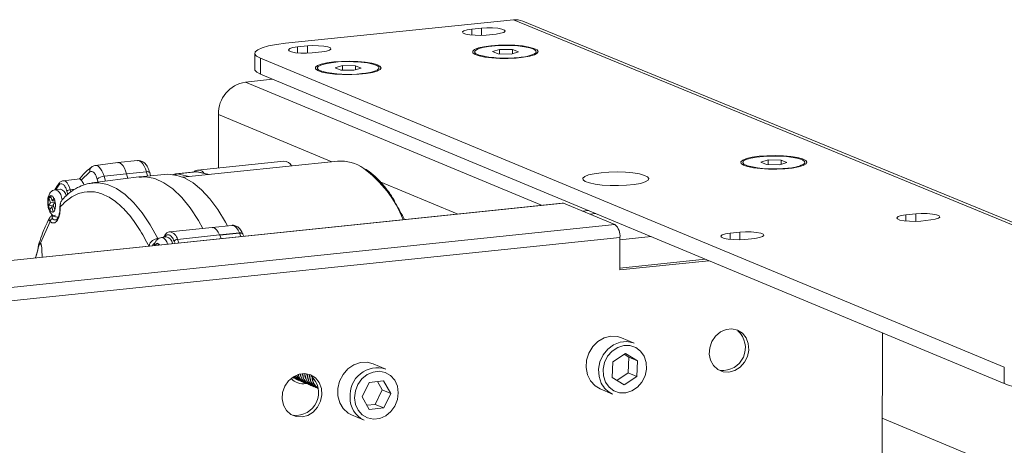
# Model space of a CAD drawing. Units: millimetres. Extents: x 5 to 292, y 5 to 205.
# Drawn here: x 248 to 257, y 101 to 105 of the extents above; entities that cross this region are included whole.
import ezdxf

# ---------------------------------------------------------------- set-up
doc = ezdxf.new("R2010")
doc.units = ezdxf.units.MM

msp = doc.modelspace()

# ---------------------------------------------------------------- linework, layer by layer
at = {"color": 7, "linetype": 'Continuous', "lineweight": 18}
for p, q in [((250.4752, 104.5161), (252.6142, 104.736)), ((252.2224, 104.649), (252.3143, 104.6585)), ((252.3144, 104.59), (252.3143, 104.6585)), ((261.7733, 100.9681), (252.6142, 104.736)), ((261.8632, 100.9555), (252.7023, 104.7236)), ((252.2224, 104.5927), (252.2224, 104.649)), ((252.3585, 104.593), (252.4504, 104.6024)), ((250.5886, 104.481), (250.6807, 104.4905)), ((250.5887, 104.4244), (250.5886, 104.481)), ((250.6808, 104.4218), (250.6807, 104.4905)), ((250.1878, 104.421), (250.1881, 104.2702)), ((250.7242, 104.4248), (250.8163, 104.4343)), ((252.484, 104.4582), (252.4162, 104.4373)), ((252.4162, 104.4373), (252.4703, 104.415)), ((252.4703, 104.415), (252.5921, 104.4136)), ((252.6058, 104.4569), (252.484, 104.4582)), ((252.4841, 104.4149), (252.484, 104.4582)), ((252.5921, 104.4136), (252.6599, 104.4346)), ((252.6599, 104.4346), (252.6058, 104.4569)), ((252.6059, 104.4179), (252.6058, 104.4569)), ((257.219, 101.4758), (250.2401, 104.375)), ((250.2401, 104.375), (250.2404, 104.2242)), ((251.0097, 104.3064), (250.9416, 104.2854)), ((251.1316, 104.305), (251.0097, 104.3064)), ((251.0098, 104.2629), (251.0097, 104.3064)), ((251.1855, 104.2827), (251.1316, 104.305)), ((251.1317, 104.2661), (251.1316, 104.305)), ((257.2189, 101.322), (250.2404, 104.2242)), ((250.9416, 104.2854), (250.9955, 104.2631)), ((250.9955, 104.2631), (251.1174, 104.2617)), ((251.1174, 104.2617), (251.1855, 104.2827)), ((250.3533, 104.1772), (250.0995, 104.1511)), ((252.8758, 102.9954), (250.0995, 104.1511)), ((249.8463, 103.8483), (249.8472, 103.3455)), ((250.9111, 103.4037), (249.8463, 103.8483)), ((248.9012, 103.3952), (248.692, 103.3687)), ((248.9015, 103.3927), (248.9062, 103.3941)), ((249.0874, 103.4145), (248.9019, 103.3953)), ((250.9619, 103.409), (249.5099, 103.2586)), ((250.4605, 103.409), (249.6513, 103.3252)), ((255.0021, 103.4198), (254.9342, 103.3986)), ((254.9342, 103.3986), (254.989, 103.376)), ((254.989, 103.376), (255.1119, 103.3746)), ((255.1249, 103.4184), (255.0021, 103.4198)), ((255.0021, 103.3758), (255.0021, 103.4198)), ((255.1119, 103.3746), (255.1798, 103.3958)), ((255.1798, 103.3958), (255.1249, 103.4184)), ((255.1249, 103.3786), (255.1249, 103.4184)), ((248.5579, 103.2306), (248.6396, 103.3073)), ((248.7733, 103.2668), (248.9847, 103.2905)), ((248.9847, 103.2905), (249.1703, 103.3097)), ((248.9847, 103.2905), (248.997, 103.247)), ((248.9847, 103.2905), (248.997, 103.247)), ((249.3403, 103.2851), (249.1083, 103.2611)), ((249.1818, 103.2687), (249.1703, 103.3097)), ((249.2102, 103.2716), (249.2015, 103.3024)), ((249.4439, 103.2907), (249.4145, 103.2801)), ((249.444, 103.2908), (249.4594, 103.2899)), ((249.6295, 103.31), (249.4444, 103.2909)), ((249.4594, 103.2899), (249.6445, 103.3091)), ((249.4594, 103.2899), (249.5716, 103.2649)), ((249.6445, 103.3091), (249.6295, 103.31)), ((249.7568, 103.2841), (249.6445, 103.3091)), ((249.7601, 103.2845), (249.6512, 103.3087)), ((248.3519, 103.2011), (248.3251, 103.1631)), ((248.5449, 103.2442), (248.3892, 103.2244)), ((249.101, 103.2602), (248.6597, 103.2041)), ((248.6597, 103.2041), (248.6677, 103.2051)), ((248.7095, 103.2407), (248.7177, 103.2115)), ((248.7863, 103.2202), (248.7733, 103.2668)), ((249.1243, 103.2592), (249.1011, 103.259)), ((252.0859, 102.9133), (251.364, 103.2147)), ((248.363, 103.1453), (248.3166, 103.1405)), ((248.4245, 103.127), (248.4333, 103.0958)), ((248.4564, 103.14), (248.5002, 103.1449)), ((248.462, 103.1202), (248.4564, 103.14)), ((205.8151, 98.0976), (253.0829, 103.0142)), ((253.0724, 103.0159), (205.8237, 98.1014)), ((248.2707, 103.0163), (248.2522, 102.9918)), ((248.2747, 103.0686), (248.2555, 103.0666)), ((248.2555, 103.0666), (248.2561, 103.0641)), ((248.2561, 103.0641), (248.2707, 103.0163)), ((248.2703, 103.0829), (248.2696, 103.0853)), ((248.2849, 103.0351), (248.2703, 103.0829)), ((248.3128, 103.0207), (248.2707, 103.0163)), ((248.3034, 103.0596), (248.2849, 103.0351)), ((248.3115, 103.0378), (248.2849, 103.0351)), ((248.2961, 102.9985), (248.3146, 103.0231)), ((248.3106, 102.9507), (248.2961, 102.9985)), ((248.3045, 103.0609), (248.3034, 103.0596)), ((248.3146, 103.0231), (248.3156, 103.0243)), ((248.3741, 103.0709), (248.3805, 103.0455)), ((253.0829, 103.0142), (253.5665, 102.813)), ((248.2971, 102.9952), (248.2513, 102.9905)), ((248.2522, 102.9918), (248.2513, 102.9905)), ((248.2624, 102.9539), (248.2633, 102.9552)), ((248.2633, 102.9552), (248.2819, 102.9797)), ((248.3012, 102.9817), (248.2819, 102.9797)), ((248.2819, 102.9797), (248.2965, 102.932)), ((248.2965, 102.932), (248.2973, 102.9295)), ((248.3115, 102.9483), (248.3106, 102.9507)), ((253.3165, 102.9449), (253.2629, 102.9393)), ((253.3319, 102.9106), (253.3855, 102.9162)), ((256.2958, 102.9043), (256.3886, 102.914)), ((256.2958, 102.9043), (256.2958, 102.8467)), ((256.3886, 102.914), (256.3886, 102.8437)), ((206.1318, 97.8711), (253.5665, 102.813)), ((248.1774, 102.638), (248.2668, 102.8429)), ((248.3217, 102.8566), (248.323, 102.8568)), ((256.4353, 102.8468), (256.5282, 102.8565)), ((249.7859, 102.787), (249.3907, 102.746)), ((249.9717, 102.8063), (249.7859, 102.787)), ((249.8575, 102.7159), (250.0434, 102.7352)), ((250.0439, 102.734), (249.858, 102.7147)), ((250.0568, 102.7022), (250.0439, 102.734)), ((250.0757, 102.7215), (250.0753, 102.7226)), ((250.0836, 102.705), (250.0765, 102.7227)), ((254.6458, 102.7322), (254.7389, 102.7419)), ((254.6458, 102.7322), (254.6458, 102.6744)), ((254.7389, 102.7419), (254.7389, 102.6715)), ((206.1745, 97.746), (253.6127, 102.6922)), ((248.1766, 102.6339), (248.1871, 102.6179)), ((249.2784, 102.6348), (249.2607, 102.6329)), ((249.2607, 102.6329), (249.261, 102.6302)), ((249.261, 102.6302), (249.2625, 102.6196)), ((249.2783, 102.6355), (249.2779, 102.6383)), ((249.2802, 102.6214), (249.2783, 102.6355)), ((249.3598, 102.6973), (249.3133, 102.6925)), ((249.336, 102.7015), (249.3325, 102.6945)), ((249.4315, 102.6568), (249.4391, 102.6379)), ((249.8575, 102.7159), (249.4623, 102.6748)), ((249.8575, 102.7159), (249.858, 102.7147)), ((249.8709, 102.6829), (249.858, 102.7147)), ((253.9053, 102.7001), (253.6127, 102.6696)), ((253.6129, 102.3874), (253.6127, 102.6922)), ((254.7848, 102.6746), (254.8779, 102.6843)), ((248.1882, 102.5798), (248.1928, 102.5083)), ((248.1938, 102.5084), (248.1892, 102.5795)), ((253.6129, 102.4054), (254.4128, 102.489)), ((254.4474, 102.4746), (253.6129, 102.3874)), ((256.0744, 100.6173), (256.0748, 101.7978)), ((253.7455, 101.7015), (253.6278, 101.7508)), ((253.5457, 101.5237), (253.5393, 101.3766)), ((253.6652, 101.6034), (253.5457, 101.5237)), ((253.6974, 101.5697), (253.6538, 101.5958)), ((253.7782, 101.5358), (253.6652, 101.6034)), ((253.691, 101.4226), (253.6974, 101.5697)), ((253.6974, 101.5697), (253.7782, 101.5358)), ((253.7717, 101.3887), (253.7782, 101.5358)), ((251.4159, 101.4567), (251.2989, 101.5061)), ((257.2189, 101.322), (257.219, 101.4758)), ((250.542, 101.3796), (250.5566, 101.3708)), ((250.543, 101.3826), (250.5766, 101.3623)), ((250.5446, 101.3822), (250.5795, 101.3611)), ((250.5758, 101.3608), (250.5786, 101.3596)), ((250.5986, 101.3511), (250.6015, 101.3499)), ((250.6215, 101.3414), (250.6243, 101.3402)), ((251.3945, 101.346), (251.2597, 101.3307)), ((251.3826, 101.2606), (251.3374, 101.3395)), ((251.463, 101.2266), (251.3945, 101.346)), ((253.5393, 101.3766), (253.6523, 101.3091)), ((253.5829, 101.3506), (253.691, 101.4226)), ((253.6523, 101.3091), (253.7717, 101.3887)), ((253.691, 101.4226), (253.7717, 101.3887)), ((250.6443, 101.3317), (250.6472, 101.3305)), ((250.6672, 101.322), (250.6701, 101.3208)), ((250.6901, 101.3124), (250.6929, 101.3111)), ((250.7129, 101.3027), (250.7158, 101.3014)), ((250.7358, 101.293), (250.7387, 101.2917)), ((250.7587, 101.2833), (250.7615, 101.282)), ((251.2597, 101.3307), (251.1934, 101.196)), ((251.3164, 101.1259), (251.3826, 101.2606)), ((251.3826, 101.2606), (251.463, 101.2266)), ((253.4264, 101.2722), (253.544, 101.2227)), ((251.1934, 101.196), (251.2619, 101.0766)), ((251.3967, 101.0919), (251.463, 101.2266)), ((251.2387, 101.1171), (251.3164, 101.1259)), ((251.2619, 101.0766), (251.3967, 101.0919)), ((251.3164, 101.1259), (251.3967, 101.0919)), ((251.0957, 101.0273), (251.2127, 100.9777)), ((256.0745, 100.9955), (261.3819, 98.7758))]:
    msp.add_line(p, q, dxfattribs=at)
at = {"color": 7, "linetype": 'Continuous', "lineweight": 18, "flags": 128}
for points in [[(252.4504, 104.6024), (252.4935, 104.609), (252.5232, 104.6181), (252.5358, 104.6287), (252.53, 104.6396), (252.5063, 104.6493), (252.4678, 104.6568), (252.4189, 104.6611), (252.3656, 104.6617), (252.3143, 104.6585)], [(252.2224, 104.649), (252.1793, 104.6425), (252.1496, 104.6334), (252.1369, 104.6227), (252.1427, 104.6119), (252.1664, 104.6022), (252.2049, 104.5947), (252.2539, 104.5904), (252.3072, 104.5898), (252.3585, 104.593)], [(250.4752, 104.5161), (250.3897, 104.505), (250.3161, 104.4908), (250.2573, 104.474), (250.2155, 104.4551), (250.1924, 104.435), (250.1888, 104.4144), (250.2049, 104.3942), (250.2401, 104.375)], [(250.5886, 104.481), (250.5454, 104.4744), (250.5156, 104.4653), (250.5027, 104.4546), (250.5084, 104.4438), (250.532, 104.434), (250.5705, 104.4265), (250.6194, 104.4222), (250.6728, 104.4216), (250.7242, 104.4248)], [(250.8163, 104.4343), (250.8595, 104.4408), (250.8893, 104.45), (250.9021, 104.4606), (250.8964, 104.4715), (250.8728, 104.4812), (250.8343, 104.4887), (250.7854, 104.493), (250.7321, 104.4936), (250.6807, 104.4905)], [(252.4017, 104.4922), (252.4747, 104.4975), (252.5516, 104.4989), (252.6277, 104.4964), (252.6981, 104.4901), (252.7585, 104.4804), (252.8051, 104.4679), (252.8349, 104.4534), (252.846, 104.4377), (252.8378, 104.422), (252.8108, 104.4072), (252.7666, 104.3941), (252.708, 104.3837), (252.6388, 104.3766), (252.5632, 104.3732), (252.486, 104.3737), (252.4121, 104.3781), (252.3461, 104.3862), (252.2922, 104.3974), (252.2538, 104.4111), (252.2332, 104.4263), (252.2318, 104.442), (252.2496, 104.4575), (252.2856, 104.4715), (252.3374, 104.4833), (252.4017, 104.4922)], [(252.8101, 104.4162), (252.8259, 104.4302), (252.8245, 104.445), (252.8051, 104.4593), (252.7689, 104.4721), (252.7183, 104.4826), (252.6563, 104.4902), (252.5869, 104.4944), (252.5145, 104.4949), (252.4435, 104.4917), (252.3785, 104.485), (252.3234, 104.4752), (252.2819, 104.463), (252.2564, 104.449), (252.2487, 104.4342), (252.2591, 104.4196), (252.287, 104.4059), (252.2919, 104.4043)], [(250.9277, 104.3404), (251.0008, 104.3457), (251.0778, 104.3471), (251.1539, 104.3446), (251.2243, 104.3383), (251.2847, 104.3285), (251.3312, 104.316), (251.3608, 104.3015), (251.3718, 104.2858), (251.3635, 104.2701), (251.3362, 104.2552), (251.2919, 104.2421), (251.2331, 104.2317), (251.1637, 104.2245), (251.0881, 104.2211), (251.0108, 104.2217), (250.9369, 104.2261), (250.871, 104.2342), (250.8171, 104.2455), (250.7788, 104.2591), (250.7583, 104.2743), (250.7571, 104.2902), (250.7751, 104.3056), (250.8112, 104.3197), (250.8632, 104.3315), (250.9277, 104.3404)], [(251.3357, 104.2643), (251.3516, 104.2783), (251.3503, 104.2931), (251.3311, 104.3074), (251.295, 104.3203), (251.2444, 104.3308), (251.1825, 104.3384), (251.1131, 104.3426), (251.0406, 104.3431), (250.9695, 104.3399), (250.9043, 104.3332), (250.8492, 104.3234), (250.8075, 104.3111), (250.7818, 104.2971), (250.7739, 104.2823), (250.7842, 104.2676), (250.812, 104.254), (250.8169, 104.2523)], [(250.2404, 104.2242), (250.2052, 104.2434), (250.1891, 104.2637), (250.1881, 104.2702)], [(254.9186, 103.4543), (254.992, 103.4596), (255.0695, 103.4611), (255.1462, 103.4586), (255.2173, 103.4521), (255.2783, 103.4423), (255.3255, 103.4296), (255.3558, 103.4149), (255.3673, 103.399), (255.3593, 103.3831), (255.3323, 103.368), (255.288, 103.3547), (255.2292, 103.3442), (255.1595, 103.3369), (255.0834, 103.3335), (255.0056, 103.334), (254.9311, 103.3386), (254.8645, 103.3468), (254.81, 103.3581), (254.771, 103.372), (254.75, 103.3874), (254.7483, 103.4034), (254.7659, 103.4191), (254.8019, 103.4333), (254.8539, 103.4453), (254.9186, 103.4543)], [(248.6925, 103.3687), (248.7006, 103.3686), (248.7144, 103.3639), (248.7281, 103.3537), (248.7413, 103.3383), (248.7534, 103.3183), (248.7642, 103.2941), (248.7733, 103.2668)], [(248.9847, 103.2905), (248.9755, 103.3186), (248.9644, 103.3434), (248.9519, 103.3641), (248.9383, 103.3799), (248.9242, 103.3904), (248.91, 103.3952), (248.9019, 103.3953)], [(249.1703, 103.3097), (249.161, 103.3378), (249.1499, 103.3626), (249.1374, 103.3833), (249.1239, 103.3991), (249.1097, 103.4096), (249.0955, 103.4144), (249.0874, 103.4145)], [(255.3313, 103.3771), (255.3471, 103.3914), (255.3454, 103.4064), (255.3256, 103.4209), (255.289, 103.4339), (255.2377, 103.4446), (255.1751, 103.4523), (255.1052, 103.4565), (255.0321, 103.457), (254.9607, 103.4538), (254.8953, 103.447), (254.84, 103.4371), (254.7984, 103.4247), (254.773, 103.4105), (254.7654, 103.3955), (254.7762, 103.3806), (254.8046, 103.3668), (254.8095, 103.3651)], [(249.2015, 103.3024), (249.2007, 103.3042), (249.1977, 103.3069), (249.1929, 103.3088), (249.1866, 103.3099), (249.179, 103.3103), (249.1703, 103.3097)], [(249.932, 102.8022), (249.9132, 102.8367), (249.8417, 102.9535), (249.7665, 103.0543), (249.6885, 103.1381), (249.6085, 103.2039), (249.5275, 103.2509), (249.4465, 103.2786), (249.3663, 103.2867), (249.3403, 103.2851)], [(249.6445, 103.3091), (249.649, 103.3091), (249.6512, 103.3087)], [(253.436, 103.3003), (253.5095, 103.3057), (253.5871, 103.3072), (253.6638, 103.3046), (253.7349, 103.2982), (253.7959, 103.2883), (253.843, 103.2756), (253.8731, 103.2608), (253.8845, 103.2449), (253.8763, 103.2289), (253.8491, 103.2138), (253.8047, 103.2006), (253.7457, 103.19), (253.6759, 103.1827), (253.5997, 103.1793), (253.5218, 103.1798), (253.4473, 103.1843), (253.3807, 103.1926), (253.3262, 103.204), (253.2873, 103.2178), (253.2665, 103.2333), (253.2649, 103.2494), (253.2828, 103.265), (253.3189, 103.2793), (253.3711, 103.2913), (253.436, 103.3003)], [(248.3888, 103.2244), (248.4007, 103.2235), (248.4135, 103.2168), (248.426, 103.2045), (248.4376, 103.1871), (248.4479, 103.1653), (248.4564, 103.14)], [(248.6677, 103.2051), (248.7229, 103.2058), (248.8054, 103.1895), (248.8885, 103.1525), (248.9711, 103.0953), (249.0521, 103.0186), (249.1306, 102.9234), (249.2057, 102.8107), (249.2763, 102.6819)], [(249.6998, 102.7781), (249.6579, 102.8527), (249.5815, 102.9693), (249.5014, 103.068), (249.4187, 103.1475), (249.3343, 103.2067), (249.2493, 103.245), (249.1648, 103.2619), (249.101, 103.2602)], [(248.3034, 103.0596), (248.2998, 103.0665), (248.2958, 103.0723), (248.2917, 103.0771), (248.2874, 103.0808), (248.2831, 103.0832), (248.2787, 103.0844), (248.2744, 103.0842), (248.2703, 103.0829)], [(253.0724, 103.0159), (253.0739, 103.016), (253.0829, 103.0142)], [(248.2633, 102.9552), (248.267, 102.9484), (248.2709, 102.9425), (248.2751, 102.9377), (248.2794, 102.9341), (248.2837, 102.9316), (248.2881, 102.9305), (248.2923, 102.9306), (248.2965, 102.932)], [(256.2958, 102.9043), (256.2524, 102.8976), (256.2226, 102.8883), (256.21, 102.8774), (256.2162, 102.8663), (256.2404, 102.8563), (256.2797, 102.8486), (256.3294, 102.8442), (256.3834, 102.8436), (256.4353, 102.8468)], [(256.5282, 102.8565), (256.5716, 102.8632), (256.6014, 102.8726), (256.6139, 102.8835), (256.6077, 102.8946), (256.5834, 102.9046), (256.5441, 102.9122), (256.4945, 102.9166), (256.4405, 102.9173), (256.3886, 102.914)], [(249.3891, 102.7457), (249.3901, 102.7459), (249.3907, 102.746)], [(249.8575, 102.7159), (249.845, 102.7416), (249.831, 102.7623), (249.816, 102.7771), (249.8005, 102.7854), (249.7859, 102.787)], [(250.0434, 102.7352), (250.0309, 102.761), (250.0169, 102.7816), (250.0019, 102.7964), (249.9864, 102.8047), (249.9717, 102.8063)], [(250.0765, 102.7226), (250.0758, 102.7242), (250.0723, 102.7283), (250.0672, 102.7315), (250.0605, 102.7335), (250.0527, 102.7344), (250.0439, 102.734)], [(254.6458, 102.7322), (254.6023, 102.7255), (254.5723, 102.7161), (254.5596, 102.7052), (254.5657, 102.6941), (254.5898, 102.6841), (254.6291, 102.6764), (254.6788, 102.672), (254.7328, 102.6713), (254.7848, 102.6746)], [(254.8779, 102.6843), (254.9214, 102.691), (254.9513, 102.7004), (254.964, 102.7113), (254.9579, 102.7225), (254.9337, 102.7325), (254.8945, 102.7401), (254.8448, 102.7445), (254.7908, 102.7452), (254.7389, 102.7419)], [(254.6361, 101.4286), (254.6909, 101.4434), (254.7408, 101.4749), (254.7814, 101.5203), (254.8091, 101.5756), (254.8214, 101.6358), (254.8172, 101.6957), (254.797, 101.7499), (254.7624, 101.7936), (254.7167, 101.8228), (254.6637, 101.8351), (254.6084, 101.8293), (254.5554, 101.8059), (254.5097, 101.767), (254.4751, 101.7161), (254.4549, 101.6577), (254.4508, 101.5969), (254.4631, 101.5392), (254.4908, 101.4897), (254.5315, 101.4529), (254.5814, 101.4319), (254.6361, 101.4286)], [(253.6278, 101.7508), (253.5906, 101.7623), (253.5278, 101.7654), (253.465, 101.7496), (253.4069, 101.7161), (253.3576, 101.6675), (253.321, 101.6072), (253.2996, 101.5399), (253.2951, 101.4705), (253.3079, 101.4041), (253.3369, 101.3456), (253.3801, 101.2995), (253.4264, 101.2722)], [(253.438, 101.3241), (253.4169, 101.3871), (253.4128, 101.4557), (253.4258, 101.5248), (253.4551, 101.5892), (253.4985, 101.6441), (253.5527, 101.6856), (253.6138, 101.7105), (253.6771, 101.7169), (253.7381, 101.7045), (253.7455, 101.7015)], [(253.4767, 101.3349), (253.5105, 101.2866), (253.5563, 101.252), (253.6104, 101.234), (253.6684, 101.234), (253.7257, 101.252), (253.7775, 101.2866), (253.8196, 101.3349), (253.8488, 101.393), (253.8626, 101.4562), (253.8598, 101.5194), (253.8408, 101.5776), (253.807, 101.6259), (253.7612, 101.6604), (253.7071, 101.6785), (253.6491, 101.6785), (253.5918, 101.6605), (253.54, 101.6259), (253.4978, 101.5776), (253.4686, 101.5195), (253.4549, 101.4562), (253.4576, 101.393), (253.4767, 101.3349)], [(251.2989, 101.5061), (251.2428, 101.5208), (251.1794, 101.5183), (251.1173, 101.4972), (251.0611, 101.459), (251.0151, 101.4065), (250.9825, 101.3436), (250.966, 101.275), (250.9666, 101.2058), (250.9843, 101.1412), (251.0178, 101.0858), (251.0647, 101.0439), (251.0957, 101.0273)], [(251.1228, 101.188), (251.1316, 101.1259), (251.1564, 101.0708), (251.1951, 101.027), (251.2446, 100.9982), (251.3009, 100.9866), (251.3593, 100.9933), (251.4153, 101.0176), (251.4641, 101.0576), (251.502, 101.11), (251.5258, 101.1707), (251.5336, 101.2346), (251.5247, 101.2967), (251.5, 101.3518), (251.4613, 101.3956), (251.4118, 101.4244), (251.3556, 101.436), (251.2971, 101.4293), (251.2411, 101.4051), (251.1922, 101.3651), (251.1544, 101.3126), (251.1306, 101.2519), (251.1228, 101.188)], [(250.6307, 101.0073), (250.6857, 101.0221), (250.7359, 101.0537), (250.7766, 101.0992), (250.8044, 101.1547), (250.8166, 101.2151), (250.8124, 101.2751), (250.792, 101.3294), (250.7572, 101.3732), (250.7111, 101.4025), (250.6579, 101.4148), (250.6022, 101.409), (250.549, 101.3855), (250.503, 101.3465), (250.4684, 101.2955), (250.4481, 101.2369), (250.4441, 101.176), (250.4566, 101.1181), (250.4845, 101.0685), (250.5254, 101.0316), (250.5756, 101.0105), (250.6307, 101.0073)]]:
    msp.add_lwpolyline(points, dxfattribs=at)
at = {"color": 7, "linetype": 'Continuous', "lineweight": 18}
for centre, radius, start, end in [((252.6336, 104.5558), 0.1812, 67.74131, 96.15912), ((252.5371, 105.4194), 1.0443, 256.4181, 277.10155), ((252.6563, 104.7548), 0.3718, 271.53044, 294.42891), ((251.0621, 105.2651), 1.042, 256.38607, 277.12109), ((251.1811, 104.6053), 0.3744, 271.55758, 294.38357), ((250.1461, 103.8548), 0.2999, 98.9296, 181.23796), ((250.4581, 103.3256), 0.0834, 27.90958, 88.35733), ((250.9913, 103.0355), 0.3747, 54.37008, 94.49968), ((255.057, 104.3839), 1.0485, 256.34514, 277.12705), ((255.1774, 103.712), 0.3686, 271.51366, 294.67981), ((248.6828, 103.3184), 0.0446, 129.03013, 194.45781), ((249.4629, 103.265), 0.0251, 97.91713, 161.81969), ((249.659, 103.2643), 0.0604, 31.04916, 132.44714), ((250.5431, 102.4414), 1.1187, 22.00789, 53.43622), ((248.3679, 103.1897), 0.0196, 144.71125, 199.31034), ((248.7817, 103.1551), 0.112, 94.31598, 130.15327), ((248.2966, 103.0654), 0.0777, 4.04148, 75.13603), ((248.3409, 103.1529), 0.0188, 147.28092, 200.58546), ((248.3449, 103.0738), 0.0738, 7.50285, 75.77332), ((248.4606, 103.0842), 0.056, 94.31245, 130.15696), ((248.3946, 103.0202), 0.1452, 162.42561, 191.31087), ((248.1722, 102.9946), 0.1452, 342.42019, 11.31252), ((249.976, 102.0722), 1.7975, 26.05585, 31.49057), ((248.3176, 102.8926), 0.0362, 221.39046, 276.48963), ((253.4732, 102.7081), 0.1404, 353.50306, 48.34523), ((249.3714, 102.655), 0.093, 12.30008, 78.02219), ((249.799, 102.6331), 0.2649, 22.38902, 22.66943), ((249.2932, 102.6019), 0.0428, 138.6804, 156.90501), ((249.2657, 102.605), 0.033, 32.70617, 67.72556), ((249.2978, 102.623), 0.0712, 6.1429, 77.55885), ((249.3496, 102.6948), 0.0153, 154.17379, 180.30748), ((249.3447, 102.6288), 0.0702, 7.23216, 77.56492), ((249.4655, 102.6339), 0.041, 94.43502, 146.09325), ((246.7468, 101.5564), 2.9368, 21.6897, 22.38476), ((254.5769, 101.6568), 0.2131, 263.92083, 47.77281), ((251.3388, 101.2099), 0.2585, 72.65254, 184.28014), ((250.6376, 101.4618), 0.143, 221.08782, 281.50058), ((250.572, 101.2359), 0.2136, 263.61172, 47.64127), ((253.6259, 101.4142), 0.2083, 205.63412, 246.8572), ((258.3696, 104.3486), 3.2379, 249.18341, 261.17291), ((251.307, 101.1832), 0.2261, 178.11833, 245.34163)]:
    msp.add_arc(centre, radius, start, end, dxfattribs=at)
for points, knots in [([(248.6932, 103.3676), (248.6909, 103.3678), (248.6767, 103.3685), (248.6647, 103.3601), (248.6546, 103.3531)], [0, 0, 0, 0, 0.161882, 1, 1, 1, 1]), ([(249.2015, 103.3024), (249.1989, 103.3109), (249.191, 103.3362), (249.1732, 103.3703), (249.1469, 103.3984), (249.1172, 103.4147), (249.0967, 103.4138), (249.0877, 103.4134)], [0, 0, 0, 0, 0.137837, 0.411148, 0.644078, 0.84388, 1, 1, 1, 1]), ([(248.6546, 103.3531), (248.6417, 103.3426), (248.6049, 103.3126), (248.5684, 103.275), (248.5457, 103.2461), (248.5442, 103.2441)], [0, 0, 0, 0, 0.33441, 0.95612, 1, 1, 1, 1]), ([(248.6396, 103.3073), (248.6454, 103.3102), (248.6576, 103.3161), (248.6779, 103.3044), (248.6967, 103.2787), (248.7053, 103.253), (248.7095, 103.2407)], [0, 0, 0, 0, 0.241235, 0.50008, 0.762355, 1, 1, 1, 1]), ([(249.6512, 103.3087), (249.6438, 103.3103), (249.6346, 103.3123), (249.6262, 103.3089), (249.6245, 103.3083)], [0, 0, 0, 0, 0.804285, 1, 1, 1, 1]), ([(251.5027, 103.0299), (251.4881, 103.0533), (251.4518, 103.1117), (251.3896, 103.1906), (251.3171, 103.2658), (251.2621, 103.3138), (251.2309, 103.3317), (251.2252, 103.3349)], [0, 0, 0, 0, 0.171134, 0.42825, 0.685742, 0.943344, 1, 1, 1, 1]), ([(248.3494, 103.1832), (248.3523, 103.1865), (248.3581, 103.1931), (248.3681, 103.1971), (248.3786, 103.1965), (248.3893, 103.1909), (248.3997, 103.1808), (248.4092, 103.1663), (248.4179, 103.1484), (248.4223, 103.1341), (248.4245, 103.127)], [0, 0, 0, 0, 0.12511, 0.249998, 0.375, 0.5, 0.625002, 0.750002, 0.87489, 1, 1, 1, 1]), ([(248.3896, 103.2245), (248.3851, 103.2235), (248.3718, 103.2206), (248.3588, 103.2115), (248.3533, 103.2021), (248.3524, 103.2006)], [0, 0, 0, 0, 0.306602, 0.890011, 1, 1, 1, 1]), ([(248.6694, 103.2035), (248.6515, 103.2016), (248.6076, 103.1971), (248.5405, 103.1713), (248.4692, 103.1293), (248.4165, 103.0854), (248.3882, 103.0542), (248.3806, 103.0459)], [0, 0, 0, 0, 0.167199, 0.410645, 0.65625, 0.908064, 1, 1, 1, 1]), ([(248.5579, 103.2306), (248.5534, 103.2351), (248.5452, 103.2434), (248.5452, 103.2428), (248.5451, 103.2426)], [0, 0, 0, 0, 0.547814, 1, 1, 1, 1]), ([(248.5867, 103.1855), (248.5845, 103.1906), (248.5793, 103.2028), (248.5695, 103.2184), (248.5617, 103.2265), (248.5579, 103.2306)], [0, 0, 0, 0, 0.2635361, 0.6317681, 1, 1, 1, 1]), ([(248.3167, 103.1392), (248.3117, 103.1389), (248.2982, 103.1379), (248.2793, 103.1257), (248.2621, 103.1061), (248.25, 103.0786), (248.2431, 103.0417), (248.2452, 103.0127), (248.2463, 102.9979)], [0, 0, 0, 0, 0.085807, 0.2312355, 0.3749906, 0.5500503, 0.7698461, 1, 1, 1, 1]), ([(248.3251, 103.1631), (248.3213, 103.1575), (248.3166, 103.1505), (248.314, 103.1408), (248.3134, 103.1388)], [0, 0, 0, 0, 0.791055, 1, 1, 1, 1]), ([(248.3619, 102.9802), (248.3931, 103.0111), (248.4555, 103.0729), (248.5594, 103.1184), (248.6678, 103.1276), (248.7789, 103.097), (248.8901, 103.0283), (248.9984, 102.9223), (249.1021, 102.7839), (249.1643, 102.6662), (249.1954, 102.6073)], [0, 0, 0, 0, 0.125, 0.25, 0.375, 0.5, 0.625, 0.75, 0.875, 1, 1, 1, 1]), ([(248.2463, 102.9979), (248.2463, 102.9977), (248.2468, 102.9826), (248.256, 102.9521), (248.2725, 102.9175), (248.2963, 102.8946), (248.3209, 102.8831), (248.3367, 102.8845), (248.3433, 102.885)], [0, 0, 0, 0, 0.003888, 0.251757, 0.517959, 0.713299, 0.881297, 1, 1, 1, 1]), ([(248.3729, 103.0345), (248.3711, 103.0318), (248.3649, 103.023), (248.3601, 103.0042), (248.3597, 102.9897), (248.3595, 102.9827)], [0, 0, 0, 0, 0.182209, 0.604164, 1, 1, 1, 1]), ([(248.3619, 102.9802), (248.3617, 102.9902), (248.3615, 103.0053), (248.3664, 103.0236), (248.3705, 103.0314), (248.3725, 103.035)], [0, 0, 0, 0, 0.509456, 0.77273, 1, 1, 1, 1]), ([(248.3725, 103.035), (248.3728, 103.0358), (248.3748, 103.0401), (248.3779, 103.0434), (248.3804, 103.0461)], [0, 0, 0, 0, 0.186177, 1, 1, 1, 1]), ([(248.2668, 102.8429), (248.2728, 102.8384), (248.2846, 102.8294), (248.3025, 102.8273), (248.3194, 102.8339), (248.3344, 102.8496), (248.3468, 102.8735), (248.3558, 102.9043), (248.3614, 102.9403), (248.3617, 102.9669), (248.3619, 102.9802)], [0, 0, 0, 0, 0.125, 0.25, 0.3750001, 0.5000001, 0.6250001, 0.75, 0.875, 1, 1, 1, 1]), ([(248.3593, 102.9839), (248.3593, 102.9754), (248.3593, 102.9504), (248.3544, 102.9126), (248.3436, 102.8782), (248.3295, 102.8595), (248.3252, 102.8563), (248.3227, 102.8569), (248.3225, 102.857)], [0, 0, 0, 0, 0.117309, 0.341966, 0.562559, 0.775057, 0.984487, 1, 1, 1, 1]), ([(248.3599, 102.9827), (248.3596, 102.9824), (248.3588, 102.9815), (248.3607, 102.9807), (248.3619, 102.9802)], [0, 0, 0, 0, 0.356718, 1, 1, 1, 1]), ([(248.2638, 102.8779), (248.2578, 102.8667), (248.2337, 102.8222), (248.1996, 102.7454), (248.1756, 102.6729), (248.1653, 102.6417)], [0, 0, 0, 0, 0.1610538, 0.6387927, 1, 1, 1, 1]), ([(248.2637, 102.8779), (248.2625, 102.8753), (248.2597, 102.8696), (248.259, 102.8573), (248.2637, 102.8486), (248.2668, 102.8429)], [0, 0, 0, 0, 0.225968, 0.489522, 1, 1, 1, 1]), ([(248.268, 102.8842), (248.2667, 102.8827), (248.2648, 102.8808), (248.2639, 102.8785), (248.2637, 102.8779)], [0, 0, 0, 0, 0.736108, 1, 1, 1, 1]), ([(248.2911, 102.9021), (248.286, 102.8995), (248.2766, 102.8947), (248.2708, 102.8873), (248.2682, 102.884)], [0, 0, 0, 0, 0.546753, 1, 1, 1, 1]), ([(248.2904, 102.8686), (248.2892, 102.87), (248.2868, 102.8726), (248.2856, 102.8773), (248.2863, 102.8824), (248.2892, 102.8875), (248.294, 102.8923), (248.3027, 102.8979), (248.3116, 102.9001), (248.3175, 102.9016)], [0, 0, 0, 0, 0.122957, 0.241991, 0.363557, 0.486307, 0.611389, 0.739791, 1, 1, 1, 1]), ([(249.3913, 102.746), (249.386, 102.745), (249.3716, 102.7423), (249.3515, 102.7277), (249.3413, 102.7103), (249.3361, 102.7014)], [0, 0, 0, 0, 0.223781, 0.599747, 1, 1, 1, 1]), ([(249.3425, 102.6955), (249.3471, 102.7023), (249.3586, 102.719), (249.3827, 102.7197), (249.4097, 102.7008), (249.4242, 102.6715), (249.4315, 102.6568)], [0, 0, 0, 0, 0.1867653, 0.4578435, 0.7289218, 1, 1, 1, 1]), ([(249.7862, 102.7836), (249.791, 102.7849), (249.8049, 102.7888), (249.8192, 102.7739), (249.8286, 102.7641)], [0, 0, 0, 0, 0.341515, 1, 1, 1, 1]), ([(250.0767, 102.7222), (250.0732, 102.7301), (250.0634, 102.7523), (250.0433, 102.7801), (250.0139, 102.8006), (249.9876, 102.8095), (249.974, 102.8055), (249.9713, 102.8047)], [0, 0, 0, 0, 0.1655177, 0.466252, 0.7098407, 0.940809, 1, 1, 1, 1]), ([(250.0753, 102.7233), (250.0744, 102.7255), (250.0722, 102.7309), (250.0608, 102.7356), (250.0492, 102.7353), (250.0434, 102.7352)], [0, 0, 0, 0, 0.251202, 0.625601, 1, 1, 1, 1]), ([(248.1608, 102.6283), (248.1601, 102.6265), (248.1561, 102.6166), (248.1546, 102.5873), (248.1445, 102.5473), (248.1354, 102.5213), (248.1293, 102.5053), (248.1278, 102.5016)], [0, 0, 0, 0, 0.093113, 0.515663, 0.724993, 0.936413, 1, 1, 1, 1]), ([(248.1743, 102.6403), (248.1701, 102.6398), (248.1635, 102.6391), (248.1615, 102.6311), (248.1608, 102.6283)], [0, 0, 0, 0, 0.642862, 1, 1, 1, 1]), ([(248.1625, 102.6194), (248.1635, 102.6224), (248.1661, 102.6306), (248.1726, 102.6326), (248.1766, 102.6339)], [0, 0, 0, 0, 0.367841, 1, 1, 1, 1]), ([(248.1774, 102.638), (248.1769, 102.6386), (248.1758, 102.6399), (248.1748, 102.6401), (248.1743, 102.6403)], [0, 0, 0, 0, 0.509607, 1, 1, 1, 1]), ([(248.1743, 102.6403), (248.1744, 102.6391), (248.1747, 102.6368), (248.176, 102.6349), (248.1766, 102.6339)], [0, 0, 0, 0, 0.5, 1, 1, 1, 1]), ([(248.1785, 102.6327), (248.1782, 102.6331), (248.1774, 102.6339), (248.1769, 102.6339), (248.1766, 102.6339)], [0, 0, 0, 0, 0.504705, 1, 1, 1, 1]), ([(248.1892, 102.5795), (248.1885, 102.5901), (248.1874, 102.606), (248.1837, 102.6241), (248.1806, 102.6334), (248.1784, 102.6365), (248.1774, 102.638)], [0, 0, 0, 0, 0.500092, 0.749702, 0.883584, 1, 1, 1, 1]), ([(248.1837, 102.6225), (248.1834, 102.6231), (248.1826, 102.6256), (248.1809, 102.6293), (248.1792, 102.6316), (248.1785, 102.6327)], [0, 0, 0, 0, 0.1698157, 0.6290755, 1, 1, 1, 1]), ([(249.2763, 102.6819), (249.2712, 102.6812), (249.2611, 102.68), (249.242, 102.6732), (249.2244, 102.662), (249.2108, 102.6473), (249.2, 102.6305), (249.1972, 102.6165), (249.1954, 102.6073)], [0, 0, 0, 0, 0.1345393, 0.2626843, 0.4999233, 0.6303359, 0.7557595, 1, 1, 1, 1]), ([(249.2299, 102.6162), (249.2305, 102.6181), (249.2319, 102.623), (249.2364, 102.6302), (249.243, 102.6372), (249.249, 102.6419), (249.2528, 102.6436), (249.2537, 102.6441)], [0, 0, 0, 0, 0.161561, 0.412042, 0.664068, 0.920565, 1, 1, 1, 1]), ([(249.3133, 102.6915), (249.3055, 102.6902), (249.2893, 102.6876), (249.2695, 102.6719), (249.2544, 102.6495), (249.2462, 102.6312), (249.245, 102.6186), (249.2449, 102.6178)], [0, 0, 0, 0, 0.212009, 0.43696, 0.674337, 0.977939, 1, 1, 1, 1]), ([(248.1287, 102.5017), (248.1298, 102.5045), (248.1352, 102.519), (248.1435, 102.5423), (248.1538, 102.5795), (248.157, 102.6071), (248.1617, 102.6176), (248.1625, 102.6194)], [0, 0, 0, 0, 0.053021, 0.265461, 0.478765, 0.910092, 1, 1, 1, 1]), ([(250.5548, 101.3872), (250.5575, 101.383), (250.5685, 101.3652), (250.5877, 101.3574), (250.6023, 101.3514)], [0, 0, 0, 0, 0.2408527, 1, 1, 1, 1]), ([(250.5571, 101.381), (250.5582, 101.3794), (250.5679, 101.3646), (250.5846, 101.3582), (250.5995, 101.3526)], [0, 0, 0, 0, 0.1115796, 1, 1, 1, 1]), ([(250.5649, 101.3931), (250.5704, 101.3835), (250.584, 101.3601), (250.6081, 101.3493), (250.6223, 101.3429)], [0, 0, 0, 0, 0.407945, 1, 1, 1, 1]), ([(250.5675, 101.3923), (250.5731, 101.3826), (250.5868, 101.359), (250.6109, 101.3481), (250.6252, 101.3417)], [0, 0, 0, 0, 0.4115, 1, 1, 1, 1]), ([(250.5801, 101.3974), (250.5886, 101.382), (250.6049, 101.3525), (250.634, 101.3387), (250.648, 101.332)], [0, 0, 0, 0, 0.519509, 1, 1, 1, 1]), ([(250.5805, 101.3939), (250.5881, 101.3803), (250.6035, 101.3527), (250.6311, 101.3398), (250.6452, 101.3332)], [0, 0, 0, 0, 0.4897215, 1, 1, 1, 1]), ([(250.5935, 101.4087), (250.5944, 101.4037), (250.599, 101.3791), (250.6247, 101.3457), (250.6545, 101.3304), (250.668, 101.3235)], [0, 0, 0, 0, 0.125022, 0.6033, 1, 1, 1, 1]), ([(250.5971, 101.4041), (250.5979, 101.4002), (250.6023, 101.3769), (250.6276, 101.3445), (250.6574, 101.3292), (250.6709, 101.3223)], [0, 0, 0, 0, 0.0996451, 0.591795, 1, 1, 1, 1]), ([(250.6135, 101.412), (250.6151, 101.4025), (250.62, 101.3734), (250.6473, 101.3359), (250.6773, 101.3207), (250.6909, 101.3138)], [0, 0, 0, 0, 0.20978, 0.641728, 1, 1, 1, 1]), ([(250.6162, 101.4118), (250.6178, 101.4019), (250.6227, 101.3725), (250.6502, 101.3347), (250.6802, 101.3195), (250.6938, 101.3126)], [0, 0, 0, 0, 0.215579, 0.644357, 1, 1, 1, 1]), ([(250.6343, 101.4118), (250.6363, 101.399), (250.6414, 101.3666), (250.6701, 101.3261), (250.7001, 101.311), (250.7138, 101.3041)], [0, 0, 0, 0, 0.262321, 0.665549, 1, 1, 1, 1]), ([(250.637, 101.4117), (250.639, 101.3985), (250.6441, 101.3657), (250.6729, 101.3249), (250.703, 101.3098), (250.7166, 101.3029)], [0, 0, 0, 0, 0.267922, 0.668089, 1, 1, 1, 1]), ([(250.654, 101.4166), (250.6566, 101.3988), (250.6621, 101.3612), (250.6928, 101.3164), (250.723, 101.3013), (250.7366, 101.2944)], [0, 0, 0, 0, 0.329961, 0.6962161, 1, 1, 1, 1]), ([(250.6579, 101.4108), (250.6603, 101.3946), (250.6657, 101.3586), (250.6957, 101.3152), (250.7258, 101.3001), (250.7395, 101.2932)], [0, 0, 0, 0, 0.309844, 0.687095, 1, 1, 1, 1]), ([(250.6769, 101.4069), (250.6795, 101.3891), (250.685, 101.3515), (250.7156, 101.3067), (250.7458, 101.2916), (250.7595, 101.2847)], [0, 0, 0, 0, 0.330047, 0.696255, 1, 1, 1, 1]), ([(250.6789, 101.4098), (250.6816, 101.3906), (250.6872, 101.3516), (250.7185, 101.3055), (250.7487, 101.2904), (250.7624, 101.2835)], [0, 0, 0, 0, 0.347225, 0.704043, 1, 1, 1, 1]), ([(250.6989, 101.4013), (250.7016, 101.3821), (250.7072, 101.3431), (250.7385, 101.297), (250.7687, 101.2819), (250.7824, 101.275)], [0, 0, 0, 0, 0.34698, 0.703932, 1, 1, 1, 1]), ([(250.7018, 101.3997), (250.7046, 101.3806), (250.7101, 101.3417), (250.7413, 101.2958), (250.7715, 101.2807), (250.7852, 101.2738)], [0, 0, 0, 0, 0.345409, 0.70322, 1, 1, 1, 1]), ([(250.7226, 101.3875), (250.7254, 101.37), (250.7312, 101.3329), (250.752, 101.297), (250.7698, 101.2867), (250.7716, 101.2857)], [0, 0, 0, 0, 0.447348, 0.943325, 1, 1, 1, 1]), ([(250.7264, 101.3821), (250.729, 101.3659), (250.7346, 101.3303), (250.7552, 101.2955), (250.7733, 101.2851), (250.7754, 101.2839)], [0, 0, 0, 0, 0.42202, 0.931238, 1, 1, 1, 1])]:
    msp.add_open_spline(points, degree=3, knots=knots, dxfattribs=at)
for points in [[(248.3233, 103.1463), (248.3276, 103.1527), (248.3362, 103.1653), (248.345, 103.1773), (248.3494, 103.1832)], [(248.2696, 103.0853), (248.2672, 103.0822), (248.2624, 103.0759), (248.2578, 103.0697), (248.2555, 103.0666)], [(248.3156, 103.0243), (248.3137, 103.0304), (248.31, 103.0426), (248.3063, 103.0548), (248.3045, 103.0609)], [(248.2513, 102.9905), (248.2531, 102.9844), (248.2568, 102.9722), (248.2606, 102.96), (248.2624, 102.9539)], [(248.2973, 102.9295), (248.2996, 102.9326), (248.3043, 102.9389), (248.3091, 102.9451), (248.3115, 102.9483)], [(248.2668, 102.8429), (248.2675, 102.8459), (248.2687, 102.8518), (248.2742, 102.8598), (248.2817, 102.8661), (248.2875, 102.8678), (248.2904, 102.8686)], [(248.1774, 102.638), (248.1774, 102.637), (248.1772, 102.635), (248.1781, 102.6335), (248.1785, 102.6327)], [(249.2779, 102.6383), (249.275, 102.6374), (249.2692, 102.6356), (249.2636, 102.6338), (249.2607, 102.6329)], [(248.1941, 102.581), (248.1929, 102.5808), (248.1906, 102.5806), (248.1886, 102.5801), (248.1879, 102.5797), (248.1888, 102.5796), (248.1892, 102.5795)]]:
    msp.add_open_spline(points, degree=3, dxfattribs=at)

doc.saveas('drawing.dxf')
